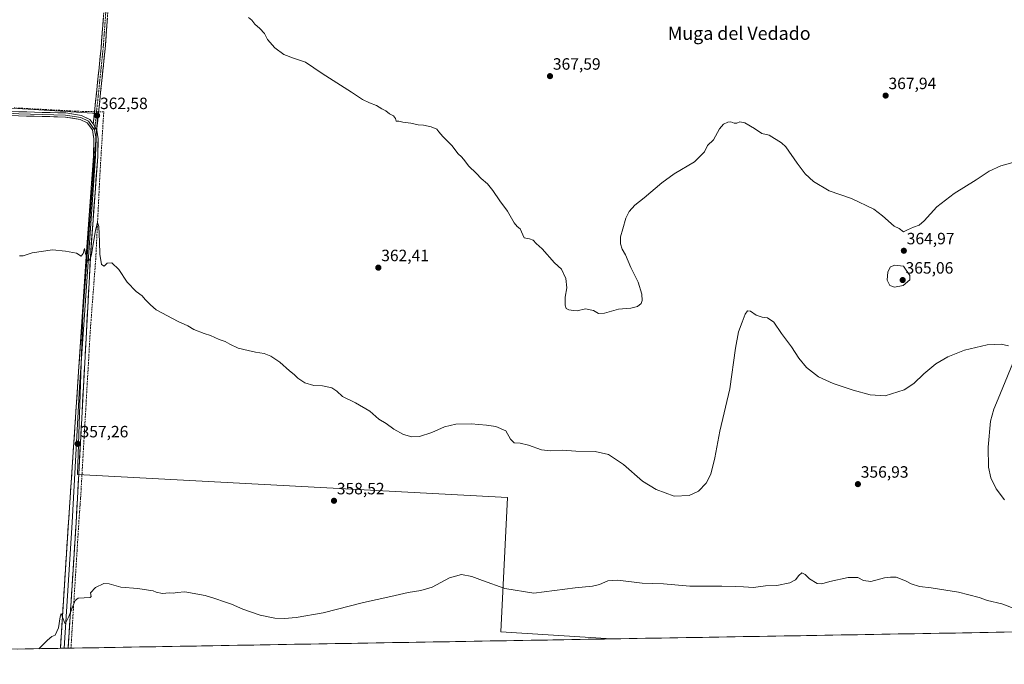
# Model space of a CAD drawing. Units: metres. Extents: x 618544 to 622021, y 4678542 to 4680914.
# Drawn here: x 619128 to 619729, y 4678542 to 4678936 of the extents above; entities that cross this region are included whole.
import ezdxf
from ezdxf.enums import TextEntityAlignment as Align

# ---------------------------------------------------------------- set-up
doc = ezdxf.new("R2010")
doc.units = ezdxf.units.M
doc.header["$MEASUREMENT"] = 0
doc.linetypes.add('TRAZO_Y_PUNTO', pattern=[1, 0.5, -0.25, 0, -0.25])
doc.linetypes.add('TRAZOSX2', pattern=[1.5, 1, -0.5])
for name, color, linetype, lineweight in [('Camino', 19, 'TRAZOSX2', 0), ('Camino Cxs', 19, 'Continuous', 0), ('Camino eje', 19, 'TRAZO_Y_PUNTO', 0), ('Carátula', 7, 'Continuous', 5), ('Corriente artificial lineal', 5, 'TRAZOSX2', 13), ('Corriente artificial lineal oculto', 135, 'TRAZO_Y_PUNTO', 13), ('Cultivos herbáceos CxS', 92, 'Continuous', 0), ('Curva de nivel normal', 36, 'Continuous', 0), ('Layer 0', 7, 'Continuous', 0), ('Municipio CxS', 142, 'Continuous', 0), ('Punto de cota en terreno', 7, 'Continuous', 0), ('Rótulo de punto de cota en terreno', 19, 'Continuous', 0), ('Texto cartográfico', 19, 'Continuous', 0)]:
    doc.layers.add(name, color=color, linetype=linetype, lineweight=lineweight)
doc.styles.add('Arial', font='txt', dxfattribs={"height": 0.2})

# ---------------------------------------------------------------- blocks, each defined once
blk = doc.blocks.new('*U161')
at = {"layer": 'Municipio CxS', "color": 142, "linetype": 'Continuous', "lineweight": 0}
blk.add_polyline3d([(619729.0562, 4678562.0495, 354.2174), (619724.0747, 4678561.9642, 354.1606), (619719.0932, 4678561.879, 354.1164), (619714.1118, 4678561.7937, 354.0809), (619709.1303, 4678561.7084, 354.072), (619704.1488, 4678561.6232, 354.0825), (619699.1674, 4678561.5379, 354.0815), (619694.1859, 4678561.4527, 354.0727), (619689.2045, 4678561.3674, 354.0752), (619684.223, 4678561.2822, 354.0785), (619679.2415, 4678561.1969, 354.0731), (619674.2601, 4678561.1116, 354.0937), (619669.2786, 4678561.0264, 354.1312), (619664.2972, 4678560.9411, 354.1592), (619659.3157, 4678560.8559, 354.1488), (619654.3342, 4678560.7706, 354.0975), (619649.3528, 4678560.6853, 354.0353), (619644.3713, 4678560.6001, 353.9884), (619639.3898, 4678560.5148, 353.9917), (619634.4084, 4678560.4296, 354.0124), (619629.4269, 4678560.3443, 354.0305), (619624.4455, 4678560.259, 354.0641), (619619.464, 4678560.1738, 354.1062), (619614.4825, 4678560.0885, 354.1473), (619609.5011, 4678560.0033, 354.2018), (619604.5196, 4678559.918, 354.2441), (619599.5382, 4678559.8328, 354.2343), (619594.5567, 4678559.7475, 354.191), (619589.5752, 4678559.6622, 354.1469), (619584.5938, 4678559.577, 354.069), (619579.6123, 4678559.4917, 353.9599), (619574.6308, 4678559.4065, 353.8592), (619569.6494, 4678559.3212, 353.8012), (619564.6679, 4678559.2359, 353.7767), (619559.6865, 4678559.1507, 353.724), (619554.705, 4678559.0654, 353.6253), (619549.7235, 4678558.9802, 353.5647), (619544.7421, 4678558.8949, 353.5398), (619539.7606, 4678558.8097, 353.4837), (619534.7792, 4678558.7244, 353.4179), (619529.7977, 4678558.6391, 353.3867), (619524.8162, 4678558.5539, 353.3956), (619519.8348, 4678558.4686, 353.3738), (619514.8533, 4678558.3834, 353.3214), (619509.8718, 4678558.2981, 353.2808), (619504.8904, 4678558.2128, 353.2151), (619499.9089, 4678558.1276, 353.1446), (619494.9275, 4678558.0423, 353.1079), (619489.946, 4678557.9571, 353.072), (619484.9645, 4678557.8718, 353.0138), (619479.9831, 4678557.7865, 352.9414), (619475.0016, 4678557.7013, 352.9185), (619470.0202, 4678557.616, 352.9438), (619465.0387, 4678557.5308, 353.0047), (619460.0572, 4678557.4455, 352.9762), (619455.0758, 4678557.3603, 353.012), (619450.0943, 4678557.275, 353.0033), (619445.1128, 4678557.1897, 352.9733), (619440.1314, 4678557.1045, 352.9245), (619435.1499, 4678557.0192, 352.8534), (619430.1685, 4678556.934, 352.8207), (619425.187, 4678556.8487, 352.84), (619420.2055, 4678556.7634, 352.8832), (619415.2241, 4678556.6782, 352.92), (619410.2426, 4678556.5929, 352.9784), (619405.2612, 4678556.5077, 353.0076), (619400.2797, 4678556.4224, 353.0184), (619395.2982, 4678556.3372, 352.9997), (619390.3168, 4678556.2519, 352.9711), (619385.3353, 4678556.1666, 352.9183), (619380.3538, 4678556.0814, 352.9097), (619375.3724, 4678555.9961, 352.9216), (619370.3909, 4678555.9109, 352.9437), (619365.4095, 4678555.8256, 352.9777), (619360.428, 4678555.7403, 353.0078), (619355.4465, 4678555.6551, 353.0698), (619350.4651, 4678555.5698, 353.1216), (619345.4836, 4678555.4846, 353.1912), (619340.5022, 4678555.3993, 353.2606), (619335.5207, 4678555.314, 353.3179), (619330.5392, 4678555.2288, 353.3939), (619325.5578, 4678555.1435, 353.4637), (619320.5763, 4678555.0583, 353.5608), (619315.5948, 4678554.973, 353.6243), (619310.6134, 4678554.8878, 353.6736), (619305.6319, 4678554.8025, 353.7267), (619300.6505, 4678554.7172, 353.7617), (619295.669, 4678554.632, 353.816), (619290.6875, 4678554.5467, 353.8384), (619285.7061, 4678554.4615, 353.8419), (619280.7246, 4678554.3762, 353.8493), (619275.7432, 4678554.2909, 353.8428), (619270.7617, 4678554.2057, 353.8446), (619265.7802, 4678554.1204, 353.8314), (619260.7988, 4678554.0352, 353.7749), (619255.8173, 4678553.9499, 353.7268), (619250.8358, 4678553.8647, 353.7484), (619245.8544, 4678553.7794, 353.7533), (619240.8729, 4678553.6941, 353.7901), (619235.8915, 4678553.6089, 353.8616), (619230.91, 4678553.5236, 353.9006), (619225.9285, 4678553.4384, 353.9067), (619220.9471, 4678553.3531, 353.9278), (619215.9656, 4678553.2678, 353.9428), (619210.9842, 4678553.1826, 354.0191), (619206.0027, 4678553.0973, 354.0863), (619201.0212, 4678553.0121, 354.1325), (619196.0398, 4678552.9268, 354.1849), (619191.0583, 4678552.8415, 354.2505), (619186.0768, 4678552.7563, 354.3075), (619181.0954, 4678552.671, 354.3583), (619176.1139, 4678552.5858, 354.431), (619171.1325, 4678552.5005, 354.5867), (619166.151, 4678552.4153, 354.6498), (619161.1695, 4678552.33, 354.4527), (619156.1881, 4678552.2447, 354.5482), (619151.2066, 4678552.1595, 354.6345), (619146.2252, 4678552.0742, 354.8575), (619141.2437, 4678551.989, 354.954), (619136.2622, 4678551.9037, 355.086), (619131.2808, 4678551.8184, 355.3042), (619126.2993, 4678551.7332, 355.5306)], dxfattribs=at)
blk = doc.blocks.new('*U162')
at = {"layer": 'Curva de nivel normal', "color": 36, "linetype": 'Continuous', "lineweight": 0}
blk.add_polyline3d([(619736.78, 4678575.83, 355), (619727.57, 4678579.29, 355), (619718.87, 4678581.47, 355), (619713.67, 4678583.25, 355), (619701.12, 4678586.38, 355), (619684.34, 4678589.05, 355), (619677.18, 4678589.9, 355), (619672.18, 4678591.51, 355), (619668.63, 4678593.45, 355), (619662.98, 4678595.62, 355), (619659.63, 4678595.62, 355), (619655.97, 4678595.28, 355), (619647.63, 4678593.09, 355), (619643.17, 4678593.56, 355), (619639.69, 4678595.5, 355), (619633.73, 4678595.43, 355), (619622.48, 4678592.91, 355), (619617.67, 4678591.5, 355), (619614.84, 4678591.85, 355), (619610.18, 4678594.56, 355), (619607.51, 4678597.28, 355), (619605.51, 4678598.25, 355), (619603.51, 4678596.7, 355), (619601.51, 4678593.92, 355), (619598.18, 4678592.13, 355), (619590.18, 4678590.62, 355), (619583.18, 4678590.25, 355), (619575.84, 4678589.42, 355), (619569.84, 4678589.78, 355), (619565.18, 4678589.92, 355), (619556.51, 4678590.24, 355), (619536.96, 4678590.18, 355), (619520.93, 4678591.66, 355), (619507.98, 4678592.04, 355), (619493, 4678593.75, 355), (619486.97, 4678593.33, 355), (619481.94, 4678591.21, 355), (619477.56, 4678590.23, 355), (619467.11, 4678589.03, 355), (619441.71, 4678585.77, 355), (619424.13, 4678588.72, 355), (619410.49, 4678593.56, 355), (619403.97, 4678596.09, 355), (619397.61, 4678597.32, 355), (619390.33, 4678595.18, 355), (619379.8, 4678589.63, 355), (619372.85, 4678587.43, 355), (619365.13, 4678586.29, 355), (619354.5, 4678583.81, 355), (619337.76, 4678580.14, 355), (619313.21, 4678573.8, 355), (619296.64, 4678570.94, 355), (619289.57, 4678570.45, 355), (619283.74, 4678570.67, 355), (619274.72, 4678572.5, 355), (619264.16, 4678576.08, 355), (619257.27, 4678579.08, 355), (619252.92, 4678580.48, 355), (619247.08, 4678582.71, 355), (619241.06, 4678584.35, 355), (619228.73, 4678586.6, 355), (619224.06, 4678586.32, 355), (619221.5, 4678585.84, 355), (619219.12, 4678586.07, 355), (619215.14, 4678585.68, 355), (619211.16, 4678586.56, 355), (619209.3, 4678587.37, 355), (619206.56, 4678587.64, 355), (619200.04, 4678588.78, 355), (619189.63, 4678589.48, 355), (619182.47, 4678591.62, 355), (619179.2, 4678591.71, 355), (619174.1, 4678589.33, 355), (619171.07, 4678586.08, 355), (619171.54, 4678583.91, 355), (619170.88, 4678583.3, 355), (619163.58, 4678582.75, 355), (619161.82, 4678581.33, 355), (619157.94, 4678571.63, 355), (619155.55, 4678567.24, 355), (619154.94, 4678568.67, 355), (619153.16, 4678573.45, 355), (619152.5, 4678571.43, 355), (619151.56, 4678564.64, 355), (619149.55, 4678560.3, 355), (619147.49, 4678559.34, 355), (619144.82, 4678557.09, 355), (619139.49, 4678551.96, 355)], dxfattribs=at)
blk = doc.blocks.new('5PATER')
at = {"layer": 'Carátula', "linetype": 'Continuous', "lineweight": 5}
h = blk.add_hatch(color=250, dxfattribs=at)
edge = h.paths.add_edge_path()
edge.add_ellipse((0, 0.01), major_axis=(-1.33, -1.34), ratio=0.999422, start_angle=0, end_angle=360)

msp = doc.modelspace()

# ---------------------------------------------------------------- linework, layer by layer
at = {"layer": 'Camino', "color": 19, "linetype": 'TRAZOSX2', "lineweight": 0}
for points in [[(619172.76, 4678872.35), (619177.56, 4678918.28), (619182.75, 4678989.63)], [(619185.25, 4678989.49), (619180.05, 4678918.06), (619174.98, 4678869.57), (619174.92, 4678868.55)]]:
    msp.add_lwpolyline(points, dxfattribs=at)
at = {"layer": 'Camino Cxs', "color": 19, "linetype": 'Continuous', "lineweight": 0}
msp.add_polyline3d([(619181.44, 4678937.11, 363.85), (619181.09, 4678932.35, 363.68), (619180.74, 4678927.58, 363.57), (619180.4, 4678922.82, 363.45), (619180.05, 4678918.06, 363.34), (619179.54, 4678913.21, 363.25), (619179.04, 4678908.36, 363.15), (619178.53, 4678903.51, 363.01), (619178.02, 4678898.66, 362.92), (619177.51, 4678893.81, 362.73), (619177.01, 4678888.96, 362.62), (619176.5, 4678884.11, 362.58), (619175.99, 4678879.27, 362.56), (619175.48, 4678874.42, 362.45), (619174.98, 4678869.57, 362.29), (619174.92, 4678868.55, 362.26), (619173.82, 4678870.46, 362.32), (619172.76, 4678872.35, 362.39), (619173.24, 4678876.94, 362.53), (619173.72, 4678881.54, 362.64), (619174.2, 4678886.13, 362.67), (619174.68, 4678890.72, 362.69), (619175.16, 4678895.32, 362.79), (619175.64, 4678899.91, 362.91), (619176.12, 4678904.5, 362.99), (619176.6, 4678909.09, 363.11), (619177.08, 4678913.69, 363.22), (619177.56, 4678918.28, 363.3), (619177.91, 4678923.04, 363.5), (619178.25, 4678927.79, 363.65), (619178.6, 4678932.55, 363.78), (619178.94, 4678937.31, 363.96)], dxfattribs=at)
at = {"layer": 'Camino eje', "color": 19, "linetype": 'TRAZO_Y_PUNTO', "lineweight": 0}
for points in [[(619184, 4678989.56), (619178.81, 4678918.17), (619173.82, 4678870.46)], [(619173.82, 4678870.46), (619173.63, 4678868.71)]]:
    msp.add_lwpolyline(points, dxfattribs=at)
at = {"layer": 'Corriente artificial lineal', "color": 5, "linetype": 'TRAZOSX2', "lineweight": 13}
for points in [[(619173.54, 4678879.77, 362.61), (619168.57, 4678879.9, 362.67), (619163.6, 4678880.04, 362.67), (619158.72, 4678880.3, 362.66), (619153.83, 4678880.56, 362.68), (619148.95, 4678880.82, 362.68), (619144.07, 4678881.08, 362.66), (619139.18, 4678881.34, 362.64), (619134.3, 4678881.61, 362.63), (619129.42, 4678881.87, 362.64), (619124.53, 4678882.13, 362.66)], [(619159.17, 4678552.3, 354.49), (619159.48, 4678557.24, 354.59), (619159.79, 4678562.19, 354.71), (619160.1, 4678567.13, 354.79), (619160.41, 4678572.07, 354.84), (619160.72, 4678577.02, 354.86), (619161.03, 4678581.96, 354.94), (619161.34, 4678586.91, 355.01), (619161.65, 4678591.85, 355.04), (619161.96, 4678596.8, 355.12), (619162.27, 4678601.74, 355.27), (619162.58, 4678606.69, 355.38), (619162.89, 4678611.63, 355.51), (619163.2, 4678616.58, 355.68), (619163.51, 4678621.52, 355.81), (619163.82, 4678626.47, 355.91), (619164.13, 4678631.41, 355.98), (619164.44, 4678635.6, 356.05), (619164.76, 4678639.8, 356.14), (619165.07, 4678643.99, 356.24), (619165.36, 4678648.92, 356.35), (619165.64, 4678653.86, 356.52), (619165.93, 4678658.79, 356.56), (619166.21, 4678663.72, 356.64), (619166.5, 4678668.65, 356.8), (619166.78, 4678673.59, 356.83), (619167.07, 4678678.52, 356.97), (619167.36, 4678683.45, 357.11), (619167.64, 4678688.39, 357.36), (619167.93, 4678693.32, 357.63), (619168.21, 4678698.25, 357.71), (619168.5, 4678703.18, 357.83), (619168.78, 4678708.12, 357.91), (619169.07, 4678713.05, 358.06), (619169.36, 4678717.98, 358.13), (619169.64, 4678722.92, 358.22), (619169.93, 4678727.85, 358.27), (619170.21, 4678732.78, 358.31), (619170.5, 4678737.71, 358.42), (619170.78, 4678742.65, 358.5), (619171.07, 4678747.58, 358.59), (619171.43, 4678752.24, 358.71), (619171.78, 4678756.9, 358.81), (619172.14, 4678761.56, 358.97), (619172.49, 4678766.22, 359.12), (619172.85, 4678770.87, 359.29), (619173.2, 4678775.53, 359.51), (619173.56, 4678780.19, 359.73), (619173.91, 4678784.85, 359.91), (619174.27, 4678789.51, 360.05), (619174.52, 4678794.42, 360.09), (619174.76, 4678799.34, 359.95), (619175.01, 4678804.25, 359.96), (619175.25, 4678809.16, 360.02), (619175.5, 4678814.08, 360.21), (619175.74, 4678818.99, 360.43), (619175.99, 4678823.91, 360.27), (619176.23, 4678828.82, 360.33), (619176.48, 4678833.73, 360.6), (619176.72, 4678838.65, 360.91), (619176.97, 4678843.56, 361.24), (619177.25, 4678848.07, 361.44), (619177.52, 4678852.58, 361.66), (619177.8, 4678857.08, 361.82), (619178.08, 4678861.59, 361.99), (619178.35, 4678866.1, 362.12), (619178.63, 4678870.61, 362.24), (619178.9, 4678875.11, 362.39), (619179.18, 4678879.62, 362.54), (619176.04, 4678879.7, 362.56)]]:
    msp.add_polyline3d(points, dxfattribs=at)
at = {"layer": 'Corriente artificial lineal oculto', "color": 135, "linetype": 'TRAZO_Y_PUNTO', "lineweight": 13}
msp.add_polyline3d([(619176.04, 4678879.7, 362.56), (619173.54, 4678879.77, 362.61)], dxfattribs=at)
at = {"layer": 'Cultivos herbáceos CxS', "color": 92, "linetype": 'Continuous', "lineweight": 0}
for points in [[(619798.72, 4678563.24, 352.85), (619489.24, 4678557.94, 353), (619489.24, 4678557.94, 353), (619421.58, 4678562.24, 352.96), (619425.72, 4678644.25, 359.01), (619163.12, 4678658.34, 356.59), (619166.44, 4678756.09, 359.03), (619175.55, 4678878.69, 362.46), (618693.43, 4678908.51, 360.3), (618577.02, 4678915.63, 360.35), (618567.06, 4679505.58, 399.12)], [(618577.02, 4678915.63, 360.35), (618693.43, 4678908.51, 360.3), (619175.55, 4678878.69, 362.46), (619166.44, 4678756.09, 359.03), (619163.12, 4678658.34, 356.59), (619425.72, 4678644.25, 359.01), (619421.58, 4678562.24, 352.96), (619489.24, 4678557.94, 353)], [(618577.02, 4678915.63, 360.35), (618693.43, 4678908.51, 360.3), (619175.55, 4678878.69, 362.46), (619166.44, 4678756.09, 359.03), (619163.12, 4678658.34, 356.59), (619425.72, 4678644.25, 359.01), (619421.58, 4678562.24, 352.96), (619489.24, 4678557.94, 353)], [(619798.72, 4678563.24, 352.85), (619489.24, 4678557.94, 353)], [(619489.24, 4678557.94, 353), (618583.32, 4678542.44, 349.82)]]:
    msp.add_polyline3d(points, dxfattribs=at)
msp.add_polyline3d([(618583.32, 4678542.44, 349.82), (618577.02, 4678915.63, 360.35), (618693.43, 4678908.51, 360.3), (619175.55, 4678878.69, 362.46), (619166.44, 4678756.09, 359.03), (619163.12, 4678658.34, 356.59), (619425.72, 4678644.25, 359.01), (619421.58, 4678562.24, 352.96), (619489.24, 4678557.94, 353), (618583.32, 4678542.44, 349.82)], close=True, dxfattribs=at)
at = {"layer": 'Curva de nivel normal', "color": 36, "linetype": 'Continuous', "lineweight": 0}
for points in [[(619267.56, 4678937.36, 365), (619269.68, 4678935.63, 365), (619271.47, 4678933.22, 365), (619274.55, 4678930.63, 365), (619277.37, 4678927.45, 365), (619279.13, 4678923.88, 365), (619283.56, 4678918.76, 365), (619289.22, 4678914.79, 365), (619295.01, 4678912.55, 365), (619302.47, 4678910.08, 365), (619312.46, 4678903.2, 365), (619330.46, 4678891.68, 365), (619337.26, 4678887.14, 365), (619341.48, 4678885.15, 365), (619345.66, 4678883.64, 365), (619348.9, 4678881.46, 365), (619351.42, 4678880.22, 365), (619353.64, 4678878.52, 365), (619356.05, 4678877.36, 365), (619357.3, 4678875.58, 365), (619357.83, 4678874.01, 365), (619359.46, 4678873.92, 365), (619361.87, 4678873.38, 365), (619366.66, 4678872.74, 365), (619371.1, 4678871.85, 365), (619374.37, 4678871.62, 365), (619379.14, 4678870.57, 365), (619382.53, 4678869.12, 365), (619383.72, 4678867.47, 365), (619386.22, 4678864.63, 365), (619391.93, 4678859.01, 365), (619395.45, 4678854.19, 365), (619397.87, 4678851.95, 365), (619399.71, 4678849.79, 365), (619401.92, 4678846.66, 365), (619406.68, 4678842.09, 365), (619409.58, 4678838.93, 365), (619413.5, 4678835.66, 365), (619416.75, 4678831.76, 365), (619420.96, 4678825.33, 365), (619425.76, 4678818.98, 365), (619429.87, 4678811.9, 365), (619431.66, 4678809.74, 365), (619433.5, 4678808.18, 365), (619435.83, 4678802.82, 365), (619439.17, 4678802.15, 365), (619441.44, 4678801.34, 365), (619443.27, 4678799.34, 365), (619446.93, 4678796, 365), (619454.41, 4678787.48, 365), (619458.7, 4678783.69, 365), (619461.42, 4678777.88, 365), (619461.87, 4678772.2, 365), (619460.92, 4678766.65, 365), (619460.97, 4678761.7, 365), (619461.62, 4678759.68, 365), (619463.18, 4678758.91, 365), (619466.04, 4678758.44, 365), (619468.34, 4678758.18, 365), (619473.36, 4678759.53, 365), (619478.22, 4678758.52, 365), (619481.36, 4678756.69, 365), (619484.92, 4678756.89, 365), (619493.49, 4678759.33, 365), (619500.92, 4678759.87, 365), (619505.18, 4678760.97, 365), (619507.28, 4678762.61, 365), (619507.98, 4678764.49, 365), (619507.63, 4678768.34, 365), (619505.42, 4678775.78, 365), (619501.08, 4678784.73, 365), (619497.72, 4678792.45, 365), (619495.71, 4678795.78, 365), (619494.76, 4678799.05, 365), (619494.64, 4678803.45, 365), (619496.18, 4678808.25, 365), (619497.86, 4678814.74, 365), (619499.9, 4678818.81, 365), (619503.51, 4678822.78, 365), (619509.18, 4678827.22, 365), (619519.84, 4678836.32, 365), (619527.56, 4678841.77, 365), (619539.92, 4678849.12, 365), (619545.97, 4678855.25, 365), (619547.86, 4678859.25, 365), (619551.53, 4678862.71, 365), (619555.2, 4678869.24, 365), (619557.67, 4678872.24, 365), (619560.2, 4678873.42, 365), (619561.98, 4678873.55, 365), (619564.14, 4678872.69, 365), (619565.66, 4678872.7, 365), (619567.52, 4678873.56, 365), (619570.54, 4678873, 365), (619576.6, 4678869.44, 365), (619580.91, 4678866.55, 365), (619585.4, 4678865.47, 365), (619593.04, 4678860.87, 365), (619595.59, 4678858.32, 365), (619602.58, 4678848.31, 365), (619607.46, 4678841.86, 365), (619612.58, 4678837.23, 365), (619622.19, 4678831.56, 365), (619635.84, 4678826.7, 365), (619649.3, 4678820.34, 365), (619654.68, 4678816.19, 365), (619661.75, 4678809.92, 365), (619664.79, 4678808.53, 365), (619667.41, 4678806.48, 365), (619669.84, 4678807.58, 365), (619673.51, 4678809.39, 365), (619677.1, 4678810.49, 365), (619680.21, 4678813.16, 365), (619687.78, 4678821.66, 365), (619698.52, 4678829.92, 365), (619711.85, 4678838.22, 365), (619719.73, 4678843.48, 365), (619726.93, 4678846.69, 365), (619739.43, 4678850.16, 365)], [(619127.74, 4678791.79, 360), (619129.91, 4678791.82, 360), (619135.49, 4678793.62, 360), (619147.82, 4678795.38, 360), (619155.82, 4678794.6, 360), (619162.49, 4678793.45, 360), (619165.36, 4678791.59, 360), (619166.62, 4678793.3, 360), (619167.4, 4678796.35, 360), (619168.02, 4678793.22, 360), (619169.55, 4678788.55, 360), (619170.92, 4678789.7, 360), (619171.7, 4678792.65, 360), (619174.13, 4678807.4, 360), (619175.42, 4678812.2, 360), (619176.15, 4678809.66, 360), (619176.6, 4678800.25, 360), (619176.7, 4678792.82, 360), (619177.92, 4678786.54, 360), (619179.49, 4678785.58, 360), (619181.31, 4678787.34, 360), (619184.21, 4678787.58, 360), (619188.35, 4678783.38, 360), (619193.57, 4678775.77, 360), (619199.01, 4678770.04, 360), (619202.65, 4678767.33, 360), (619204.47, 4678765.18, 360), (619207.67, 4678761.88, 360), (619211.19, 4678758.81, 360), (619224.69, 4678751.65, 360), (619230.48, 4678749.11, 360), (619234.23, 4678746.92, 360), (619240.46, 4678744.43, 360), (619244.42, 4678743.21, 360), (619249.74, 4678740.82, 360), (619253.41, 4678739.56, 360), (619256.1, 4678737.8, 360), (619261.2, 4678735.34, 360), (619267.45, 4678734.09, 360), (619271.93, 4678733.08, 360), (619277.06, 4678732.13, 360), (619281.22, 4678730.56, 360), (619286.71, 4678726.97, 360), (619292.66, 4678721.6, 360), (619295.44, 4678719.35, 360), (619297.65, 4678717.05, 360), (619301.97, 4678714.19, 360), (619307.4, 4678712.73, 360), (619312.85, 4678712.4, 360), (619318.46, 4678711.2, 360), (619321.44, 4678709.27, 360), (619324.99, 4678705.94, 360), (619332.87, 4678702.08, 360), (619341.56, 4678696.96, 360), (619347.09, 4678692.16, 360), (619351.68, 4678689.42, 360), (619356.32, 4678686.06, 360), (619362.18, 4678682.81, 360), (619367.26, 4678681.22, 360), (619371.93, 4678681.55, 360), (619379.44, 4678683.9, 360), (619387.17, 4678687.41, 360), (619394.17, 4678689.06, 360), (619403.59, 4678689.27, 360), (619412.95, 4678688.36, 360), (619418.64, 4678687.71, 360), (619424.65, 4678684.99, 360), (619427.51, 4678679.96, 360), (619429.83, 4678677.69, 360), (619433.5, 4678677.4, 360), (619438.5, 4678676.26, 360), (619446.51, 4678673.44, 360), (619452.18, 4678672.68, 360), (619459.3, 4678673.17, 360), (619467.52, 4678672.58, 360), (619479.32, 4678672.38, 360), (619487.44, 4678670.5, 360), (619496.44, 4678664.35, 360), (619508.16, 4678654.26, 360), (619516.51, 4678649.08, 360), (619527.5, 4678645.18, 360), (619536.71, 4678645.46, 360), (619542.31, 4678648.15, 360), (619547, 4678653.08, 360), (619549.79, 4678658.53, 360), (619552.27, 4678668.4, 360), (619555.42, 4678684.67, 360), (619561.46, 4678710.52, 360), (619564.95, 4678735.52, 360), (619566.69, 4678745.47, 360), (619568.98, 4678751.22, 360), (619570.8, 4678756.2, 360), (619572.33, 4678758.23, 360), (619573.99, 4678758.06, 360), (619577.51, 4678755.65, 360), (619581.29, 4678754.28, 360), (619584.43, 4678753.9, 360), (619588.32, 4678751.38, 360), (619592.98, 4678744.43, 360), (619599.01, 4678736.22, 360), (619603.55, 4678729.4, 360), (619608.34, 4678723.67, 360), (619615.52, 4678717.99, 360), (619624.49, 4678713.86, 360), (619636.8, 4678709.78, 360), (619647.13, 4678706.87, 360), (619656.36, 4678706.4, 360), (619667.81, 4678710.08, 360), (619673.84, 4678713.95, 360), (619679.85, 4678719.76, 360), (619687.29, 4678725.8, 360), (619694.61, 4678730.22, 360), (619704.71, 4678734.24, 360), (619718.63, 4678737.46, 360), (619727.2, 4678737.92, 360), (619731.65, 4678736.87, 360)], [(619662.09, 4678772.62, 365), (619667.29, 4678773.66, 365), (619671.4, 4678777.14, 365), (619671.44, 4678779.74, 365), (619667.51, 4678785.58, 365), (619662.11, 4678786.02, 365), (619659.64, 4678785.04, 365), (619657.93, 4678781.99, 365), (619657.49, 4678776.89, 365), (619659.08, 4678773.62, 365), (619662.09, 4678772.62, 365)], [(619737.2, 4678733.25, 360), (619725.36, 4678704.57, 360), (619722.6, 4678698.21, 360), (619720.67, 4678690.9, 360), (619719.24, 4678674.9, 360), (619719.33, 4678662.72, 360), (619720.75, 4678656.19, 360), (619724.01, 4678649.48, 360), (619729.19, 4678642.87, 360)]]:
    msp.add_polyline3d(points, dxfattribs=at)
at = {"layer": 'Layer 0', "linetype": 'Continuous', "lineweight": 0}
for points in [[(618577.05, 4678913.72), (618586.49, 4678913.08), (618649.35, 4678909.62), (618711.65, 4678906.29), (618758.75, 4678902.6), (618824.49, 4678898.82), (618880.93, 4678894.99), (619085.87, 4678882.6), (619127.36, 4678879.75), (619156.01, 4678879.01), (619165.52, 4678877.49), (619170.72, 4678875.04), (619172.76, 4678872.35)], [(618676.9, 4678906.89), (619127.3, 4678878.51), (619155.9, 4678877.76), (619165.15, 4678876.29), (619169.91, 4678874.04), (619173.63, 4678868.71)], [(619152.71, 4678552.19), (619157.66, 4678629.09), (619168.75, 4678794.45), (619173, 4678852.6), (619173.21, 4678863.13), (619172.37, 4678868.72), (619169.1, 4678873.04), (619164.78, 4678875.08), (619155.78, 4678876.51), (619127.24, 4678877.26), (619085.71, 4678880.11), (618880.77, 4678892.49), (618824.34, 4678896.32), (618758.58, 4678900.1), (618711.48, 4678903.8), (618678.96, 4678905.53)], [(619172.76, 4678872.35), (619173.82, 4678870.46), (619174.92, 4678868.55)], [(619173.63, 4678868.71), (619174.47, 4678863.22), (619174.25, 4678852.55), (619164.46, 4678711.69), (619159.99, 4678628.95), (619155.05, 4678552.23)], [(619174.92, 4678868.55), (619175.72, 4678863.3), (619175.5, 4678852.49), (619171.25, 4678794.28), (619162.31, 4678628.8), (619157.38, 4678552.27)], [(619155.05, 4678552.23), (619152.71, 4678552.19)], [(619157.38, 4678552.27), (619155.05, 4678552.23)]]:
    msp.add_lwpolyline(points, dxfattribs=at)
msp.add_polyline3d([(619127.36, 4678879.75, 362.63), (619132.14, 4678879.63, 362.63), (619136.91, 4678879.5, 362.63), (619141.69, 4678879.38, 362.64), (619146.46, 4678879.26, 362.63), (619151.24, 4678879.13, 362.65), (619156.01, 4678879.01, 362.62), (619160.77, 4678878.25, 362.58), (619165.52, 4678877.49, 362.56), (619168.12, 4678876.27, 362.5), (619170.72, 4678875.04, 362.47), (619172.76, 4678872.35, 362.39), (619172.76, 4678872.35, 362.39), (619173.82, 4678870.46, 362.32), (619174.92, 4678868.55, 362.26), (619175.32, 4678865.93, 362.2), (619175.72, 4678863.3, 362.13), (619175.65, 4678859.7, 362), (619175.57, 4678856.09, 361.86), (619175.5, 4678852.49, 361.71), (619175.15, 4678847.64, 361.48), (619174.79, 4678842.79, 361.29), (619174.44, 4678837.94, 361.08), (619174.08, 4678833.09, 360.91), (619173.73, 4678828.24, 360.73), (619173.38, 4678823.39, 360.66), (619173.02, 4678818.53, 360.63), (619172.67, 4678813.68, 360.47), (619172.31, 4678808.83, 360.34), (619171.96, 4678803.98, 360.24), (619171.6, 4678799.13, 360.15), (619171.25, 4678794.28, 360.08), (619170.99, 4678789.41, 360), (619170.72, 4678784.55, 359.83), (619170.46, 4678779.68, 359.61), (619170.2, 4678774.81, 359.37), (619169.94, 4678769.94, 359.19), (619169.67, 4678765.08, 359.1), (619169.41, 4678760.21, 359.01), (619169.15, 4678755.34, 358.93), (619168.88, 4678750.48, 358.83), (619168.62, 4678745.61, 358.74), (619168.36, 4678740.74, 358.66), (619168.09, 4678735.88, 358.57), (619167.83, 4678731.01, 358.48), (619167.57, 4678726.14, 358.39), (619167.31, 4678721.27, 358.29), (619167.04, 4678716.41, 358.19), (619166.78, 4678711.54, 358.07), (619166.52, 4678706.67, 357.94), (619166.25, 4678701.81, 357.79), (619165.99, 4678696.94, 357.64), (619165.73, 4678692.07, 357.49), (619165.47, 4678687.2, 357.26), (619165.2, 4678682.34, 357.07), (619164.94, 4678677.47, 356.98), (619164.68, 4678672.6, 356.88), (619164.41, 4678667.74, 356.83), (619164.15, 4678662.87, 356.69), (619163.89, 4678658, 356.58), (619163.62, 4678653.14, 356.49), (619163.36, 4678648.27, 356.34), (619163.1, 4678643.4, 356.23), (619162.84, 4678638.53, 356.13), (619162.57, 4678633.67, 356.03), (619162.31, 4678628.8, 355.93), (619162, 4678624.02, 355.85), (619161.69, 4678619.23, 355.76), (619161.39, 4678614.45, 355.62), (619161.08, 4678609.67, 355.46), (619160.77, 4678604.88, 355.36), (619160.46, 4678600.1, 355.22), (619160.15, 4678595.31, 355.13), (619159.85, 4678590.53, 355.09), (619159.54, 4678585.75, 355.07), (619159.23, 4678580.96, 355.01), (619158.92, 4678576.18, 354.96), (619158.61, 4678571.4, 354.93), (619158.3, 4678566.61, 354.87), (619158, 4678561.83, 354.77), (619157.69, 4678557.04, 354.65), (619157.38, 4678552.27, 354.53), (619152.71, 4678552.19, 354.6), (619153.02, 4678556.99, 354.72), (619153.33, 4678561.79, 354.86), (619153.64, 4678566.6, 354.98), (619153.95, 4678571.41, 355.03), (619154.26, 4678576.21, 355.09), (619154.57, 4678581.02, 355.16), (619154.88, 4678585.83, 355.2), (619155.19, 4678590.64, 355.22), (619155.49, 4678595.44, 355.25), (619155.8, 4678600.25, 355.3), (619156.11, 4678605.06, 355.4), (619156.42, 4678609.86, 355.53), (619156.73, 4678614.67, 355.59), (619157.04, 4678619.48, 355.67), (619157.35, 4678624.28, 355.74), (619157.66, 4678629.09, 355.87), (619157.99, 4678633.95, 356.02), (619158.31, 4678638.82, 356.17), (619158.64, 4678643.68, 356.24), (619158.96, 4678648.54, 356.32), (619159.29, 4678653.41, 356.43), (619159.62, 4678658.27, 356.58), (619159.94, 4678663.13, 356.74), (619160.27, 4678668, 356.88), (619160.6, 4678672.86, 357.03), (619160.92, 4678677.73, 357.21), (619161.25, 4678682.59, 357.32), (619161.57, 4678687.45, 357.45), (619161.9, 4678692.32, 357.55), (619162.23, 4678697.18, 357.65), (619162.55, 4678702.04, 357.79), (619162.88, 4678706.91, 357.87), (619163.21, 4678711.77, 357.97), (619163.53, 4678716.63, 358.11), (619163.86, 4678721.5, 358.21), (619164.18, 4678726.36, 358.32), (619164.51, 4678731.22, 358.48), (619164.84, 4678736.09, 358.63), (619165.16, 4678740.95, 358.75), (619165.49, 4678745.81, 358.87), (619165.81, 4678750.68, 358.98), (619166.14, 4678755.54, 359.11), (619166.47, 4678760.41, 359.23), (619166.79, 4678765.27, 359.3), (619167.12, 4678770.13, 359.37), (619167.45, 4678775, 359.52), (619167.77, 4678779.86, 359.67), (619168.1, 4678784.72, 359.76), (619168.42, 4678789.59, 359.95), (619168.75, 4678794.45, 360.01), (619169.1, 4678799.3, 360.08), (619169.46, 4678804.14, 360.23), (619169.81, 4678808.99, 360.4), (619170.17, 4678813.83, 360.59), (619170.52, 4678818.68, 360.75), (619170.88, 4678823.53, 360.94), (619171.23, 4678828.37, 361.1), (619171.58, 4678833.22, 361.28), (619171.94, 4678838.06, 361.37), (619172.29, 4678842.91, 361.49), (619172.65, 4678847.75, 361.62), (619173, 4678852.6, 361.79), (619173.07, 4678856.11, 361.91), (619173.14, 4678859.62, 362.02), (619173.21, 4678863.13, 362.13), (619172.79, 4678865.93, 362.19), (619172.37, 4678868.72, 362.25), (619170.74, 4678870.88, 362.32), (619169.1, 4678873.04, 362.37), (619164.78, 4678875.08, 362.42), (619160.28, 4678875.8, 362.47), (619155.78, 4678876.51, 362.51), (619151.02, 4678876.64, 362.56), (619146.27, 4678876.76, 362.56), (619141.51, 4678876.89, 362.56), (619136.75, 4678877.01, 362.56), (619132, 4678877.14, 362.56), (619127.24, 4678877.26, 362.56)], dxfattribs=at)

# ---------------------------------------------------------------- block references
at = {"layer": 'Curva de nivel normal', "color": 36, "linetype": 'Continuous', "lineweight": 0}
msp.add_blockref('*U162', (0, 0), dxfattribs=at)
at = {"layer": 'Municipio CxS', "color": 142, "linetype": 'Continuous', "lineweight": 0}
msp.add_blockref('*U161', (0, 0), dxfattribs=at)
at = {"layer": 'Punto de cota en terreno', "linetype": 'Continuous', "lineweight": 0}
for p in [(619451.65, 4678901.48, 367.59), (619656.58, 4678889.62, 367.94), (619175.14, 4678877.43, 362.58), (619667.71, 4678794.89, 364.97), (619346.85, 4678784.58, 362.41), (619667, 4678777, 365.06), (619163.28, 4678677.03, 357.26), (619639.64, 4678652.42, 356.93), (619319.76, 4678642.25, 358.52)]:
    msp.add_blockref('5PATER', p, dxfattribs=at)

# ---------------------------------------------------------------- texts
at = {"layer": 'Rótulo de punto de cota en terreno', "color": 19, "linetype": 'Continuous', "lineweight": 0, "style": 'Arial'}
for s, p in [('367,59', (619453.41, 4678903.24)), ('367,94', (619658.34, 4678891.38)), ('362,58', (619176.9, 4678879.19)), ('364,97', (619669.47, 4678796.65)), ('362,41', (619348.61, 4678786.34)), ('365,06', (619668.76, 4678778.76)), ('357,26', (619165.04, 4678678.79)), ('356,93', (619641.4, 4678654.18)), ('358,52', (619321.52, 4678644.01))]:
    msp.add_text(s, height=7, dxfattribs=at).set_placement(p, align=Align.BOTTOM_LEFT)
at = {"layer": 'Texto cartográfico', "color": 19, "linetype": 'Continuous', "lineweight": 0, "style": 'Arial'}
msp.add_text('Muga del Vedado', height=8, dxfattribs=at).set_placement((619567.18, 4678927.65), align=Align.MIDDLE_CENTER)

doc.saveas('drawing.dxf')
